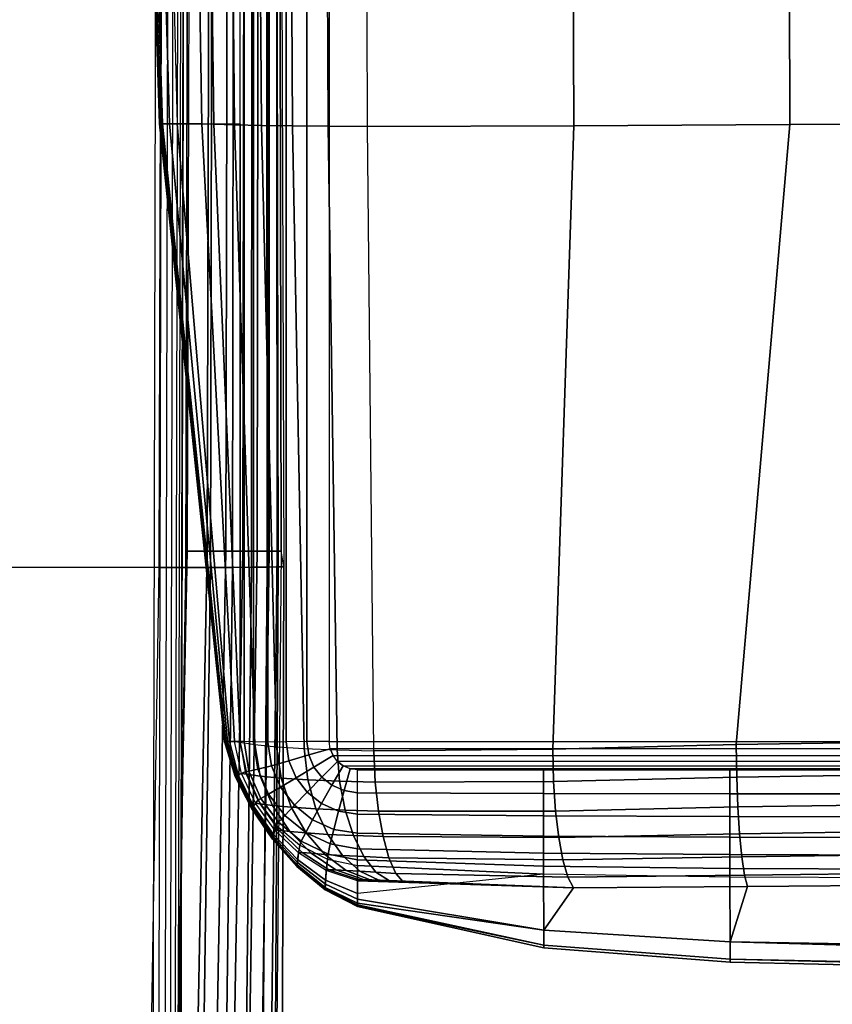
# Model space of a CAD drawing. Units: inches. Extents: x 0 to 45.3, y -50.3 to 0.1.
# Drawn here: x 33.9 to 39.6, y -37.4 to -30.6 of the extents above; entities that cross this region are included whole.
import ezdxf

# ---------------------------------------------------------------- set-up
doc = ezdxf.new("R2010")
doc.units = ezdxf.units.IN
doc.header["$MEASUREMENT"] = 0
doc.layers.add('SEAT-ARM', color=5, linetype='Continuous')
doc.layers.add('SEAT-SEAT', color=5, linetype='Continuous')

msp = doc.modelspace()

# ---------------------------------------------------------------- linework, layer by layer
at = {"layer": 'SEAT-ARM'}
for points in [[(35.4578, -35.5924, 1.5354), (35.4578, -1.3967, 1.5354), (35.4854, -1.3952, 1.3813), (35.4854, -35.5939, 1.3813)], [(35.4854, -35.5939, 1.3813), (35.4854, -1.3952, 1.3813), (35.5517, -1.3926, 1.2395), (35.5517, -35.5965, 1.2395)], [(35.5517, -35.5965, 1.2395), (35.5517, -1.3926, 1.2395), (35.6509, -1.3915, 1.1183), (35.6509, -35.5976, 1.1183)], [(35.6509, -35.5976, 1.1183), (35.6509, -1.3915, 1.1183), (35.7766, -1.3927, 1.0249), (35.7766, -35.5963, 1.0249)], [(35.7766, -35.5963, 1.0249), (35.7766, -1.3927, 1.0249), (35.9215, -1.3953, 0.9654), (35.9215, -35.5938, 0.9654)], [(35.9215, -35.5938, 0.9654), (35.9215, -1.3953, 0.9654), (36.0767, -1.3967, 0.9449), (36.0767, -35.5924, 0.9449)], [(36.0766, -35.5924, 0.9449), (43.8892, -35.5924, 0.9449), (43.8892, -1.3967, 0.9449), (36.0767, -1.3967, 0.9449)], [(34.9073, -31.3058, 16.1288), (34.7631, -26.7916, 16.1282), (34.7527, -26.7916, 12.6877), (34.899, -31.3058, 12.6914)], [(34.899, -31.3058, 12.6914), (34.7527, -26.7916, 12.6877), (34.7788, -26.7916, 9.4035), (34.9197, -31.3058, 9.4103)], [(34.9669, -31.3058, 20.8348), (34.8377, -26.7916, 20.8369), (34.7631, -26.7916, 16.1282), (34.9073, -31.3058, 16.1288)], [(34.9197, -31.3058, 9.4103), (34.7788, -26.7916, 9.4035), (34.9043, -26.7916, 4.5801), (35.0198, -31.3058, 4.5889)], [(35.192, -31.3058, 23.9003), (35.1187, -26.7916, 23.9003), (34.8377, -26.7916, 20.8369), (34.9669, -31.3058, 20.8348)], [(35.4577, -26.7916, 1.5354), (34.9043, -26.7916, 4.5801), (35.0198, -31.3058, 4.5889), (35.4577, -31.3058, 1.5354)], [(35.2742, -31.3081, 24.201), (35.2152, -26.7922, 24.2099), (35.1188, -26.7916, 23.9003), (35.1921, -31.3058, 23.9003)], [(35.4194, -31.3127, 24.4773), (35.3746, -26.7933, 24.4929), (35.2152, -26.7922, 24.2099), (35.2742, -31.3081, 24.201)], [(35.6055, -31.3172, 24.7281), (35.5716, -26.7944, 24.7513), (35.3746, -26.7933, 24.4929), (35.4194, -31.3127, 24.4773)], [(35.8227, -31.3208, 24.9527), (35.7967, -26.7953, 24.9858), (35.5716, -26.7944, 24.7513), (35.6055, -31.3172, 24.7281)], [(36.0683, -31.3233, 25.1456), (36.0483, -26.7959, 25.1915), (35.7967, -26.7953, 24.9858), (35.8227, -31.3208, 24.9527)], [(36.3424, -31.3253, 25.2948), (36.3284, -26.7964, 25.3557), (36.0483, -26.7959, 25.1915), (36.0683, -31.3233, 25.1456)], [(36.3427, -31.3253, 25.2948), (36.3284, -26.7964, 25.3557), (37.7566, -26.7948, 25.9323), (37.7754, -31.3209, 25.8223)], [(37.7754, -31.3209, 25.8223), (37.7566, -26.7948, 25.9323), (39.264, -26.7922, 26.2452), (39.2757, -31.31, 26.1067)], [(39.2757, -31.31, 26.1067), (39.264, -26.7922, 26.2452), (40.1914, -26.7911, 26.337), (40.191, -31.3058, 26.1907)], [(35.354, -35.5924, 16.1289), (34.9073, -31.3058, 16.1288), (34.899, -31.3058, 12.6914), (35.35, -35.5924, 14.0136)], [(35.3509, -35.5924, 11.3828), (34.899, -31.3058, 12.6914), (34.9197, -31.3058, 9.4103), (35.3584, -35.5924, 8.5425)], [(34.899, -31.3058, 12.6914), (35.3509, -35.5924, 11.3828), (35.35, -35.5924, 14.0136)], [(35.3697, -35.5924, 20.8727), (34.9669, -31.3058, 20.8348), (34.9073, -31.3058, 16.1288), (35.354, -35.5924, 16.1289)], [(35.3584, -35.5924, 8.5425), (34.9197, -31.3058, 9.4103), (35.0198, -31.3058, 4.5889), (35.3843, -35.5924, 4.1663)], [(35.4179, -35.5924, 23.9003), (35.192, -31.3058, 23.9003), (34.9669, -31.3058, 20.8348), (35.3697, -35.5924, 20.8727)], [(35.0198, -31.3058, 4.5889), (35.4577, -31.3058, 1.5354), (35.4577, -35.5924, 1.5354), (35.3843, -35.5924, 4.1663)], [(35.4588, -35.599, 24.1717), (35.2742, -31.3081, 24.201), (35.1921, -31.3058, 23.9003), (35.4179, -35.5924, 23.9003)], [(35.5593, -35.6136, 24.4269), (35.4194, -31.3127, 24.4773), (35.2742, -31.3081, 24.201), (35.4588, -35.599, 24.1717)], [(35.7101, -35.6294, 24.6561), (35.6055, -31.3172, 24.7281), (35.4194, -31.3127, 24.4773), (35.5593, -35.6136, 24.4269)], [(35.903, -35.642, 24.8513), (35.8227, -31.3208, 24.9527), (35.6055, -31.3172, 24.7281), (35.7101, -35.6294, 24.6561)], [(36.1308, -35.6506, 25.0047), (36.0683, -31.3233, 25.1456), (35.8227, -31.3208, 24.9527), (35.903, -35.642, 24.8513)], [(36.3856, -35.6572, 25.1071), (36.3424, -31.3253, 25.2948), (36.0683, -31.3233, 25.1456), (36.1308, -35.6506, 25.0047)], [(36.3856, -35.6572, 25.1071), (36.3427, -31.3253, 25.2948), (37.7754, -31.3209, 25.8223), (37.6283, -35.6464, 25.4366)], [(37.6283, -35.6464, 25.4366), (37.7754, -31.3209, 25.8223), (39.2757, -31.31, 26.1067), (38.9035, -35.614, 25.6382)], [(38.9035, -35.614, 25.6382), (39.2757, -31.31, 26.1067), (40.191, -31.3058, 26.1907), (40.1062, -35.5948, 25.7286)], [(35.354, -35.5924, 16.1289), (35.35, -35.5924, 14.0136), (35.4225, -35.8355, 14.0137), (35.425, -35.8344, 16.129)], [(35.35, -35.5924, 14.0136), (35.3509, -35.5924, 11.3828), (35.4231, -35.8353, 11.3828), (35.4225, -35.8355, 14.0137)], [(35.3509, -35.5924, 11.3828), (35.3584, -35.5924, 8.5425), (35.4279, -35.833, 8.5425), (35.4231, -35.8353, 11.3828)], [(35.3697, -35.5924, 20.8727), (35.354, -35.5924, 16.1289), (35.425, -35.8344, 16.129), (35.4352, -35.8297, 20.873)], [(35.3584, -35.5924, 8.5425), (35.3843, -35.5924, 4.1663), (35.4446, -35.8254, 4.1663), (35.4279, -35.833, 8.5425)], [(35.4179, -35.5924, 23.9003), (35.3697, -35.5924, 20.8727), (35.4352, -35.8297, 20.873), (35.4667, -35.8156, 23.9015)], [(35.3843, -35.5924, 4.1663), (35.4577, -35.5924, 1.5354), (35.4934, -35.8041, 1.5354), (35.4446, -35.8254, 4.1663)], [(35.4179, -35.5924, 23.9003), (35.4587, -35.599, 24.1717), (35.5036, -35.8206, 24.1657), (35.4667, -35.8156, 23.9015)], [(35.4577, -35.5924, 1.5354), (35.4934, -35.8041, 1.5354), (35.5183, -35.7995, 1.3814), (35.4854, -35.5939, 1.3813)], [(35.4587, -35.599, 24.1717), (35.5592, -35.6136, 24.4269), (35.5981, -35.8331, 24.4132), (35.5036, -35.8206, 24.1657)], [(35.4854, -35.5939, 1.3813), (35.5183, -35.7995, 1.3814), (35.5806, -35.7856, 1.2389), (35.5516, -35.5965, 1.2395)], [(35.5516, -35.5965, 1.2395), (35.5806, -35.7856, 1.2389), (35.6754, -35.7612, 1.1173), (35.6508, -35.5976, 1.1183)], [(35.6508, -35.5976, 1.1183), (35.6754, -35.7612, 1.1173), (35.796, -35.7272, 1.0242), (35.7765, -35.5963, 1.0249)], [(35.7765, -35.5963, 1.0249), (35.796, -35.7272, 1.0242), (35.9348, -35.6868, 0.9652), (35.9214, -35.5938, 0.9654)], [(35.9214, -35.5938, 0.9654), (35.9348, -35.6868, 0.9652), (36.0837, -35.6446, 0.9449), (36.0766, -35.5924, 0.9449)], [(43.8822, -35.6446, 0.9449), (36.0837, -35.6446, 0.9449), (36.0766, -35.5924, 0.9449), (43.8892, -35.5924, 0.9449)], [(40.1072, -35.8218, 25.6611), (38.9066, -35.8402, 25.5737), (38.9035, -35.614, 25.6382), (40.1062, -35.5948, 25.7286)], [(35.5592, -35.6136, 24.4269), (35.71, -35.6294, 24.6561), (35.7418, -35.8472, 24.6345), (35.5981, -35.8331, 24.4132)], [(35.71, -35.6294, 24.6561), (35.903, -35.642, 24.8513), (35.9273, -35.859, 24.822), (35.7418, -35.8472, 24.6345)], [(35.903, -35.642, 24.8513), (36.1308, -35.6506, 25.0047), (36.1476, -35.8676, 24.9682), (35.9273, -35.859, 24.822)], [(35.9348, -35.6868, 0.9652), (35.9705, -35.7705, 0.9651), (36.1035, -35.6916, 0.9449), (36.0837, -35.6446, 0.9449)], [(36.1035, -35.6916, 0.9449), (43.8624, -35.6916, 0.9449), (43.8822, -35.6446, 0.9449), (36.0837, -35.6446, 0.9449)], [(36.1308, -35.6506, 25.0047), (36.3855, -35.6572, 25.1071), (36.3956, -35.8749, 25.0648), (36.1476, -35.8676, 24.9682)], [(37.6341, -35.8701, 25.3799), (36.3956, -35.8749, 25.0648), (36.3856, -35.6572, 25.1071), (37.6283, -35.6464, 25.4366)], [(38.9066, -35.8402, 25.5737), (37.6341, -35.8701, 25.3799), (37.6283, -35.6464, 25.4366), (38.9035, -35.614, 25.6382)], [(35.6754, -35.7612, 1.1173), (35.7393, -35.9095, 1.1166), (35.8467, -35.8452, 1.0237), (35.796, -35.7272, 1.0242)], [(35.796, -35.7272, 1.0242), (35.8467, -35.8452, 1.0237), (35.9705, -35.7705, 0.9651), (35.9348, -35.6868, 0.9652)], [(35.9705, -35.7705, 0.9651), (36.0249, -35.8416, 0.9652), (36.1341, -35.7314, 0.9449), (36.1035, -35.6916, 0.9449)], [(36.0249, -35.8416, 0.9652), (36.0954, -35.8973, 0.9654), (36.1739, -35.7622, 0.9449), (36.1341, -35.7314, 0.9449)], [(43.8317, -35.7314, 0.9449), (36.1341, -35.7314, 0.9449), (36.1035, -35.6916, 0.9449), (43.8624, -35.6916, 0.9449)], [(36.1739, -35.7622, 0.9449), (43.7919, -35.7622, 0.9449), (43.8317, -35.7314, 0.9449), (36.1341, -35.7314, 0.9449)], [(35.4446, -35.8254, 4.1663), (35.4934, -35.8041, 1.5354), (35.5799, -36.0008, 1.5354), (35.5514, -36.0415, 4.1663)], [(35.4934, -35.8041, 1.5354), (35.5799, -36.0008, 1.5354), (35.6008, -35.989, 1.3813), (35.5183, -35.7995, 1.3814)], [(35.5183, -35.7995, 1.3814), (35.6008, -35.989, 1.3813), (35.6553, -35.9585, 1.2385), (35.5806, -35.7856, 1.2389)], [(35.5806, -35.7856, 1.2389), (35.6553, -35.9585, 1.2385), (35.7393, -35.9095, 1.1166), (35.6754, -35.7612, 1.1173)], [(35.8467, -35.8452, 1.0237), (35.9237, -35.9456, 1.0237), (36.0249, -35.8416, 0.9652), (35.9705, -35.7705, 0.9651)], [(36.0954, -35.8973, 0.9654), (36.1794, -35.9345, 0.9658), (36.2212, -35.7821, 0.9449), (36.1739, -35.7622, 0.9449)], [(43.7447, -35.7821, 0.9449), (36.2212, -35.7821, 0.9449), (36.1739, -35.7622, 0.9449), (43.7919, -35.7622, 0.9449)], [(36.1794, -35.9345, 0.9658), (36.2731, -35.9487, 0.9661), (36.2735, -35.7892, 0.9449), (36.2212, -35.7821, 0.9449)], [(43.6923, -35.7892, 0.9449), (36.2735, -35.7892, 0.9449), (36.2212, -35.7821, 0.9449), (43.7447, -35.7821, 0.9449)], [(36.2735, -35.7892, 0.9449), (37.5638, -35.7892, 0.9449), (37.5638, -35.9546, 0.9671), (36.2731, -35.9487, 0.9661)], [(37.5638, -35.7892, 0.9449), (38.8583, -35.7892, 0.9449), (38.8583, -35.9568, 0.9675), (37.5638, -35.9546, 0.9671)], [(38.8583, -35.7892, 0.9449), (40.0929, -35.7892, 0.9449), (40.0929, -35.9574, 0.9676), (38.8583, -35.9568, 0.9675)], [(35.425, -35.8344, 16.129), (35.4225, -35.8355, 14.0137), (35.5387, -36.0615, 14.0137), (35.5401, -36.0592, 16.1291)], [(35.4225, -35.8355, 14.0137), (35.4231, -35.8353, 11.3828), (35.539, -36.061, 11.3828), (35.5387, -36.0615, 14.0137)], [(35.4231, -35.8353, 11.3828), (35.4279, -35.833, 8.5425), (35.5418, -36.0566, 8.5425), (35.539, -36.061, 11.3828)], [(35.4352, -35.8297, 20.873), (35.425, -35.8344, 16.129), (35.5401, -36.0592, 16.1291), (35.5459, -36.0499, 20.8735)], [(35.4279, -35.833, 8.5425), (35.4446, -35.8254, 4.1663), (35.5514, -36.0415, 4.1663), (35.5418, -36.0566, 8.5425)], [(35.4667, -35.8156, 23.9015), (35.4352, -35.8297, 20.873), (35.5459, -36.0499, 20.8735), (35.5642, -36.0225, 23.9031)], [(35.4667, -35.8156, 23.9015), (35.5036, -35.8206, 24.1657), (35.5969, -36.0261, 24.1486), (35.5642, -36.0225, 23.9031)], [(35.5036, -35.8206, 24.1657), (35.5981, -35.8331, 24.4132), (35.6824, -36.0371, 24.3776), (35.5969, -36.0261, 24.1486)], [(35.5981, -35.8331, 24.4132), (35.7418, -35.8472, 24.6345), (35.8135, -36.0497, 24.5813), (35.6824, -36.0371, 24.3776)], [(35.7393, -35.9095, 1.1166), (35.8362, -36.0362, 1.1164), (35.9237, -35.9456, 1.0237), (35.8467, -35.8452, 1.0237)], [(35.7418, -35.8472, 24.6345), (35.9273, -35.859, 24.822), (35.9836, -36.0606, 24.753), (35.8135, -36.0497, 24.5813)], [(35.9237, -35.9456, 1.0237), (36.023, -36.0245, 1.0242), (36.0954, -35.8973, 0.9654), (36.0249, -35.8416, 0.9652)], [(35.9273, -35.859, 24.822), (36.1476, -35.8676, 24.9682), (36.1866, -36.0689, 24.8862), (35.9836, -36.0606, 24.753)], [(36.1476, -35.8676, 24.9682), (36.3956, -35.8749, 25.0648), (36.4178, -36.0764, 24.974), (36.1866, -36.0689, 24.8862)], [(37.6488, -36.076, 25.276), (36.4179, -36.0764, 24.974), (36.3956, -35.8749, 25.0648), (37.6341, -35.8701, 25.3799)], [(38.9146, -36.0476, 25.4626), (37.6488, -36.076, 25.276), (37.6341, -35.8701, 25.3799), (38.9066, -35.8402, 25.5737)], [(40.1097, -36.0296, 25.5472), (38.9146, -36.0476, 25.4626), (38.9066, -35.8402, 25.5737), (40.1072, -35.8218, 25.6611)], [(35.6553, -35.9585, 1.2385), (35.7682, -36.1072, 1.2381), (35.8362, -36.0362, 1.1164), (35.7393, -35.9095, 1.1166)], [(36.023, -36.0245, 1.0242), (36.1412, -36.0774, 1.025), (36.1794, -35.9345, 0.9658), (36.0954, -35.8973, 0.9654)], [(36.1412, -36.0774, 1.025), (36.2726, -36.0982, 1.0259), (36.2731, -35.9487, 0.9661), (36.1794, -35.9345, 0.9658)], [(35.5514, -36.0415, 4.1663), (35.5799, -36.0008, 1.5354), (35.7085, -36.173, 1.5354), (35.6905, -36.2384, 4.1663)], [(35.5799, -36.0008, 1.5354), (35.7085, -36.173, 1.5354), (35.7245, -36.1536, 1.381), (35.6008, -35.989, 1.3813)], [(35.6008, -35.989, 1.3813), (35.7245, -36.1536, 1.381), (35.7682, -36.1072, 1.2381), (35.6553, -35.9585, 1.2385)], [(35.8362, -36.0362, 1.1164), (35.961, -36.1361, 1.1168), (36.023, -36.0245, 1.0242), (35.9237, -35.9456, 1.0237)], [(36.2731, -35.9487, 0.9661), (37.5638, -35.9546, 0.9671), (37.5638, -36.1102, 1.0278), (36.2726, -36.0982, 1.0259)], [(37.5638, -35.9546, 0.9671), (38.8583, -35.9568, 0.9675), (38.8583, -36.1146, 1.0286), (37.5638, -36.1102, 1.0278)], [(38.8583, -35.9568, 0.9675), (40.0929, -35.9574, 0.9676), (40.0929, -36.1158, 1.0288), (38.8583, -36.1146, 1.0286)], [(35.5401, -36.0592, 16.1291), (35.5387, -36.0615, 14.0137), (35.6833, -36.2706, 14.0137), (35.6841, -36.2668, 16.1291)], [(35.5387, -36.0615, 14.0137), (35.539, -36.061, 11.3828), (35.6835, -36.2697, 11.3828), (35.6833, -36.2706, 14.0137)], [(35.539, -36.061, 11.3828), (35.5418, -36.0566, 8.5425), (35.685, -36.2626, 8.5425), (35.6835, -36.2697, 11.3828)], [(35.5459, -36.0499, 20.8735), (35.5401, -36.0592, 16.1291), (35.6841, -36.2668, 16.1291), (35.6874, -36.2519, 20.8737)], [(35.5418, -36.0566, 8.5425), (35.5514, -36.0415, 4.1663), (35.6905, -36.2384, 4.1663), (35.685, -36.2626, 8.5425)], [(35.5642, -36.0225, 23.9031), (35.5459, -36.0499, 20.8735), (35.6874, -36.2519, 20.8737), (35.6982, -36.2079, 23.9038)], [(35.5642, -36.0225, 23.9031), (35.5969, -36.0261, 24.1486), (35.727, -36.2094, 24.1212), (35.6982, -36.2079, 23.9038)], [(35.5969, -36.0261, 24.1486), (35.6824, -36.0371, 24.3776), (35.8022, -36.2178, 24.3228), (35.727, -36.2094, 24.1212)], [(35.6824, -36.0371, 24.3776), (35.8135, -36.0497, 24.5813), (35.917, -36.2282, 24.5011), (35.8022, -36.2178, 24.3228)], [(35.7682, -36.1072, 1.2381), (35.9133, -36.225, 1.238), (35.961, -36.1361, 1.1168), (35.8362, -36.0362, 1.1164)], [(35.8135, -36.0497, 24.5813), (35.9836, -36.0606, 24.753), (36.066, -36.2378, 24.6509), (35.917, -36.2282, 24.5011)], [(35.961, -36.1361, 1.1168), (36.1088, -36.2031, 1.1176), (36.1412, -36.0774, 1.025), (36.023, -36.0245, 1.0242)], [(35.9836, -36.0606, 24.753), (36.1866, -36.0689, 24.8862), (36.2441, -36.2457, 24.767), (36.066, -36.2378, 24.6509)], [(36.1088, -36.2031, 1.1176), (36.2724, -36.23, 1.1185), (36.2726, -36.0982, 1.0259), (36.1412, -36.0774, 1.025)], [(36.1866, -36.0689, 24.8862), (36.4178, -36.0764, 24.974), (36.4504, -36.2537, 24.8441), (36.2441, -36.2457, 24.767)], [(37.6707, -36.2591, 25.1366), (36.4505, -36.2537, 24.8441), (36.4179, -36.0764, 24.974), (37.6488, -36.076, 25.276)], [(38.9265, -36.2331, 25.3178), (37.6707, -36.2591, 25.1366), (37.6488, -36.076, 25.276), (38.9146, -36.0476, 25.4626)], [(40.1134, -36.2158, 25.4003), (38.9265, -36.2331, 25.3178), (38.9146, -36.0476, 25.4626), (40.1097, -36.0296, 25.5472)], [(35.7245, -36.1536, 1.381), (35.8829, -36.2852, 1.3805), (35.9133, -36.225, 1.238), (35.7682, -36.1072, 1.2381)], [(35.9133, -36.225, 1.238), (36.0843, -36.3047, 1.238), (36.1088, -36.2031, 1.1176), (35.961, -36.1361, 1.1168)], [(36.2726, -36.0982, 1.0259), (37.5638, -36.1102, 1.0278), (37.5638, -36.2496, 1.1198), (36.2724, -36.23, 1.1185)], [(37.5638, -36.1102, 1.0278), (38.8583, -36.1146, 1.0286), (38.8583, -36.2568, 1.1204), (37.5638, -36.2496, 1.1198)], [(38.8583, -36.1146, 1.0286), (40.0929, -36.1158, 1.0288), (40.0929, -36.2588, 1.1206), (38.8583, -36.2568, 1.1204)], [(35.6982, -36.2079, 23.9038), (35.6874, -36.2519, 20.8737), (35.8552, -36.4326, 20.8735), (35.8632, -36.3663, 23.903)], [(35.6905, -36.2384, 4.1663), (35.7085, -36.173, 1.5354), (35.872, -36.3124, 1.5354), (35.8574, -36.4124, 4.1663)], [(35.6982, -36.2079, 23.9038), (35.727, -36.2094, 24.1212), (35.8876, -36.3649, 24.0845), (35.8632, -36.3663, 23.903)], [(35.7085, -36.173, 1.5354), (35.872, -36.3124, 1.5354), (35.8829, -36.2852, 1.3805), (35.7245, -36.1536, 1.381)], [(35.727, -36.2094, 24.1212), (35.8022, -36.2178, 24.3228), (35.9505, -36.3694, 24.2518), (35.8876, -36.3649, 24.0845)], [(35.8022, -36.2178, 24.3228), (35.917, -36.2282, 24.5011), (36.0459, -36.3765, 24.3989), (35.9505, -36.3694, 24.2518)], [(36.0843, -36.3047, 1.238), (36.2726, -36.3378, 1.2382), (36.2724, -36.23, 1.1185), (36.1088, -36.2031, 1.1176)], [(40.1182, -36.3771, 25.2265), (38.9419, -36.393, 25.1455), (38.9265, -36.2331, 25.3178), (40.1134, -36.2158, 25.4003)], [(35.6841, -36.2668, 16.1291), (35.6833, -36.2706, 14.0137), (35.8526, -36.4602, 14.0137), (35.8531, -36.4546, 16.1291)], [(35.6833, -36.2706, 14.0137), (35.6835, -36.2697, 11.3828), (35.8527, -36.4589, 11.3828), (35.8526, -36.4602, 14.0137)], [(35.6835, -36.2697, 11.3828), (35.685, -36.2626, 8.5425), (35.8537, -36.4484, 8.5425), (35.8527, -36.4589, 11.3828)], [(35.6874, -36.2519, 20.8737), (35.6841, -36.2668, 16.1291), (35.8531, -36.4546, 16.1291), (35.8552, -36.4326, 20.8735)], [(35.685, -36.2626, 8.5425), (35.6905, -36.2384, 4.1663), (35.8574, -36.4124, 4.1663), (35.8537, -36.4484, 8.5425)], [(35.872, -36.3124, 1.5354), (36.0635, -36.4097, 1.5354), (36.0689, -36.3755, 1.3799), (35.8829, -36.2852, 1.3805)], [(35.8829, -36.2852, 1.3805), (36.0689, -36.3755, 1.3799), (36.0843, -36.3047, 1.238), (35.9133, -36.225, 1.238)], [(35.917, -36.2282, 24.5011), (36.066, -36.2378, 24.6509), (36.1693, -36.3841, 24.5223), (36.0459, -36.3765, 24.3989)], [(36.066, -36.2378, 24.6509), (36.2441, -36.2457, 24.767), (36.3167, -36.3916, 24.6179), (36.1693, -36.3841, 24.5223)], [(36.2441, -36.2457, 24.767), (36.4504, -36.2537, 24.8441), (36.4915, -36.4004, 24.6822), (36.3167, -36.3916, 24.6179)], [(36.2724, -36.23, 1.1185), (37.5638, -36.2496, 1.1198), (37.5638, -36.3679, 1.2378), (36.2726, -36.3378, 1.2382)], [(37.699, -36.4148, 24.9682), (36.4915, -36.4004, 24.6822), (36.4505, -36.2537, 24.8441), (37.6707, -36.2591, 25.1366)], [(37.5638, -36.2496, 1.1198), (38.8583, -36.2568, 1.1204), (38.8583, -36.3786, 1.2379), (37.5638, -36.3679, 1.2378)], [(38.9419, -36.393, 25.1455), (37.699, -36.4148, 24.9682), (37.6707, -36.2591, 25.1366), (38.9265, -36.2331, 25.3178)], [(38.8583, -36.2568, 1.1204), (40.0929, -36.2588, 1.1206), (40.0929, -36.3817, 1.238), (38.8583, -36.3786, 1.2379)], [(35.8574, -36.4124, 4.1663), (35.872, -36.3124, 1.5354), (36.0635, -36.4097, 1.5354), (36.0517, -36.5549, 4.1663)], [(36.0689, -36.3755, 1.3799), (36.2731, -36.415, 1.3795), (36.2726, -36.3378, 1.2382), (36.0843, -36.3047, 1.238)], [(36.2726, -36.3378, 1.2382), (37.5638, -36.3679, 1.2378), (37.5638, -36.4588, 1.3779), (36.2731, -36.415, 1.3795)], [(35.8537, -36.4484, 8.5425), (35.8574, -36.4124, 4.1663), (36.0517, -36.5549, 4.1663), (36.0489, -36.6058, 8.5425)], [(35.8632, -36.3663, 23.903), (35.8552, -36.4326, 20.8735), (36.0501, -36.5835, 20.873), (36.0564, -36.4886, 23.9013)], [(35.8632, -36.3663, 23.903), (35.8876, -36.3649, 24.0845), (36.0747, -36.4842, 24.0399), (36.0564, -36.4886, 23.9013)], [(35.8876, -36.3649, 24.0845), (35.9505, -36.3694, 24.2518), (36.1225, -36.4845, 24.1674), (36.0747, -36.4842, 24.0399)], [(35.9505, -36.3694, 24.2518), (36.0459, -36.3765, 24.3989), (36.1952, -36.4879, 24.2792), (36.1225, -36.4845, 24.1674)], [(36.0459, -36.3765, 24.3989), (36.1693, -36.3841, 24.5223), (36.289, -36.493, 24.3726), (36.1952, -36.4879, 24.2792)], [(36.0517, -36.5549, 4.1663), (36.0635, -36.4097, 1.5354), (36.2735, -36.4546, 1.5354), (36.2735, -36.6482, 4.1663)], [(36.0635, -36.4097, 1.5354), (36.2735, -36.4546, 1.5354), (36.2731, -36.415, 1.3795), (36.0689, -36.3755, 1.3799)], [(36.1693, -36.3841, 24.5223), (36.3167, -36.3916, 24.6179), (36.4012, -36.4996, 24.4448), (36.289, -36.493, 24.3726)], [(36.2731, -36.415, 1.3795), (37.5638, -36.4588, 1.3779), (37.5638, -36.5139, 1.5354), (36.2735, -36.4546, 1.5354)], [(36.3167, -36.3916, 24.6179), (36.4915, -36.4004, 24.6822), (36.5391, -36.5087, 24.4942), (36.4012, -36.4996, 24.4448)], [(37.733, -36.5357, 24.7743), (36.5391, -36.5087, 24.4942), (36.4915, -36.4004, 24.6822), (37.699, -36.4148, 24.9682)], [(37.5638, -36.3679, 1.2378), (38.8583, -36.3786, 1.2379), (38.8583, -36.4743, 1.3775), (37.5638, -36.4588, 1.3779)], [(38.9605, -36.52, 24.9482), (37.733, -36.5357, 24.7743), (37.699, -36.4148, 24.9682), (38.9419, -36.393, 25.1455)], [(38.8583, -36.3786, 1.2379), (40.0929, -36.3817, 1.238), (40.0929, -36.4786, 1.3775), (38.8583, -36.4743, 1.3775)], [(40.124, -36.5064, 25.0279), (38.9605, -36.52, 24.9482), (38.9419, -36.393, 25.1455), (40.1182, -36.3771, 25.2265)], [(35.8531, -36.4546, 16.1291), (35.8526, -36.4602, 14.0137), (36.0481, -36.6224, 14.0137), (36.0484, -36.6146, 16.1289)], [(35.8526, -36.4602, 14.0137), (35.8527, -36.4589, 11.3828), (36.0481, -36.6206, 11.3828), (36.0481, -36.6224, 14.0137)], [(35.8527, -36.4589, 11.3828), (35.8537, -36.4484, 8.5425), (36.0489, -36.6058, 8.5425), (36.0481, -36.6206, 11.3828)], [(35.8552, -36.4326, 20.8735), (35.8531, -36.4546, 16.1291), (36.0484, -36.6146, 16.1289), (36.0501, -36.5835, 20.873)], [(36.0564, -36.4886, 23.9013), (36.0501, -36.5835, 20.873), (36.2735, -36.6865, 20.8727), (36.2735, -36.5595, 23.9003)], [(36.0564, -36.4886, 23.9013), (36.0747, -36.4842, 24.0399), (36.2839, -36.5542, 23.9902), (36.2735, -36.5595, 23.9003)], [(36.0747, -36.4842, 24.0399), (36.1225, -36.4845, 24.1674), (36.3136, -36.5521, 24.0734), (36.2839, -36.5542, 23.9902)], [(36.1225, -36.4845, 24.1674), (36.1952, -36.4879, 24.2792), (36.36, -36.5526, 24.1466), (36.3136, -36.5521, 24.0734)], [(36.1952, -36.4879, 24.2792), (36.289, -36.493, 24.3726), (36.4211, -36.5553, 24.2076), (36.36, -36.5526, 24.1466)], [(36.2735, -36.6482, 4.1663), (36.2735, -36.6482, 4.1663), (36.2735, -36.4546, 1.5354), (37.5638, -36.5139, 1.5354)], [(37.5638, -36.4588, 1.3779), (38.8583, -36.4743, 1.3775), (38.8583, -36.5348, 1.5354), (37.5638, -36.5139, 1.5354)], [(38.8583, -36.4743, 1.3775), (40.0929, -36.4786, 1.3775), (40.0929, -36.5406, 1.5354), (38.8583, -36.5348, 1.5354)], [(36.0489, -36.6058, 8.5425), (36.0517, -36.5549, 4.1663), (36.2735, -36.6482, 4.1663), (36.2735, -36.7163, 8.5425)], [(37.5638, -36.5139, 1.5354), (36.2735, -36.6482, 4.1663), (36.2735, -36.7163, 8.5425), (37.5673, -36.9028, 8.5249)], [(36.2839, -36.5542, 23.9902), (36.2839, -36.5542, 23.9902), (36.2735, -36.5595, 23.9003), (37.772, -36.6082, 24.5587)], [(37.5673, -36.903, 20.9225), (36.2735, -36.6865, 20.8727), (36.2735, -36.5595, 23.9003), (37.772, -36.6082, 24.5587)], [(36.3136, -36.5521, 24.0734), (36.3136, -36.5521, 24.0734), (36.2839, -36.5542, 23.9902), (37.772, -36.6082, 24.5587)], [(36.289, -36.493, 24.3726), (36.4012, -36.4996, 24.4448), (36.4945, -36.56, 24.2541), (36.4211, -36.5553, 24.2076)], [(36.36, -36.5526, 24.1466), (36.36, -36.5526, 24.1466), (36.3136, -36.5521, 24.0734), (37.772, -36.6082, 24.5587)], [(36.4211, -36.5553, 24.2076), (36.4211, -36.5553, 24.2076), (36.36, -36.5526, 24.1466), (37.772, -36.6082, 24.5587)], [(36.4012, -36.4996, 24.4448), (36.5391, -36.5087, 24.4942), (36.5902, -36.5678, 24.2864), (36.4945, -36.56, 24.2541)], [(36.5902, -36.5678, 24.2864), (36.4945, -36.56, 24.2541), (36.4211, -36.5553, 24.2076), (37.772, -36.6082, 24.5587)], [(37.772, -36.6082, 24.5587), (36.5902, -36.5678, 24.2864), (36.5391, -36.5087, 24.4942), (37.733, -36.5357, 24.7743)], [(38.8583, -36.5348, 1.5354), (37.5638, -36.5139, 1.5354), (37.5673, -36.9028, 8.5249), (38.8609, -36.9834, 8.5194)], [(38.9822, -36.6002, 24.7281), (37.772, -36.6082, 24.5587), (37.733, -36.5357, 24.7743), (38.9605, -36.52, 24.9482)], [(40.0929, -36.5406, 1.5354), (38.8583, -36.5348, 1.5354), (38.8609, -36.9834, 8.5194), (40.0876, -37.0035, 8.4828)], [(40.1308, -36.5896, 24.8063), (38.9822, -36.6002, 24.7281), (38.9605, -36.52, 24.9482), (40.124, -36.5064, 25.0279)], [(36.0481, -36.6206, 11.3828), (36.0489, -36.6058, 8.5425), (36.2735, -36.7163, 8.5425), (36.2735, -36.7361, 11.3828)], [(36.0484, -36.6146, 16.1289), (36.0481, -36.6224, 14.0137), (36.2735, -36.7385, 14.0136), (36.2735, -36.7281, 16.1289)], [(36.0481, -36.6224, 14.0137), (36.0481, -36.6206, 11.3828), (36.2735, -36.7361, 11.3828), (36.2735, -36.7385, 14.0136)], [(36.0501, -36.5835, 20.873), (36.0484, -36.6146, 16.1289), (36.2735, -36.7281, 16.1289), (36.2735, -36.6865, 20.8727)], [(38.8609, -36.9836, 20.928), (37.5673, -36.903, 20.9225), (37.772, -36.6082, 24.5587), (38.9822, -36.6002, 24.7281)], [(40.0876, -37.0184, 20.9202), (38.8609, -36.9836, 20.928), (38.9822, -36.6002, 24.7281), (40.1308, -36.5896, 24.8063)], [(37.5673, -37.0066, 16.0865), (36.2735, -36.7281, 16.1289), (36.2735, -36.6865, 20.8727), (37.5673, -36.903, 20.9225)], [(37.5673, -36.9028, 8.5249), (36.2735, -36.7163, 8.5425), (36.2735, -36.7361, 11.3828), (37.5673, -37.0066, 11.3909)], [(37.5673, -37.0243, 14.0355), (36.2735, -36.7385, 14.0136), (36.2735, -36.7281, 16.1289), (37.5673, -37.0066, 16.0865)], [(37.5673, -37.0066, 11.3909), (36.2735, -36.7361, 11.3828), (36.2735, -36.7385, 14.0136), (37.5673, -37.0243, 14.0355)], [(38.8609, -36.9834, 8.5194), (37.5673, -36.9028, 8.5249), (37.5673, -37.0066, 11.3909), (38.8609, -37.1036, 11.3878)], [(38.8609, -37.1036, 16.0895), (37.5673, -37.0066, 16.0865), (37.5673, -36.903, 20.9225), (38.8609, -36.9836, 20.928)], [(38.8609, -37.1242, 14.0354), (37.5673, -37.0243, 14.0355), (37.5673, -37.0066, 16.0865), (38.8609, -37.1036, 16.0895)], [(38.8609, -37.1036, 11.3878), (37.5673, -37.0066, 11.3909), (37.5673, -37.0243, 14.0355), (38.8609, -37.1242, 14.0354)], [(40.0876, -37.0035, 8.4828), (38.8609, -36.9834, 8.5194), (38.8609, -37.1036, 11.3878), (40.0876, -37.1297, 11.4037)], [(40.0876, -37.133, 16.0883), (38.8609, -37.1036, 16.0895), (38.8609, -36.9836, 20.928), (40.0876, -37.0184, 20.9202)], [(40.0876, -37.1522, 14.0173), (38.8609, -37.1242, 14.0354), (38.8609, -37.1036, 16.0895), (40.0876, -37.133, 16.0883)], [(40.0876, -37.1297, 11.4037), (38.8609, -37.1036, 11.3878), (38.8609, -37.1242, 14.0354), (40.0876, -37.1522, 14.0173)]]:
    msp.add_3dface(points, dxfattribs=at)
at = {"layer": 'SEAT-SEAT'}
for points in [[(30.82, -49.4214, 0.9449), (30.8701, -9.3616, 0.9449), (34.9175, -9.3616, 0.9449), (34.8253, -49.4214, 0.9449)], [(34.9175, -9.3616, 0.9449), (34.8253, -49.4214, 0.9449), (34.8691, -49.4164, 0.9449), (34.9613, -9.3665, 0.9449)], [(34.8691, -49.4164, 0.9449), (34.9613, -9.3665, 0.9449), (35.003, -9.381, 0.9449), (34.9107, -49.4019, 0.9449)], [(35.003, -9.381, 0.9449), (34.9107, -49.4019, 0.9449), (34.948, -49.3784, 0.9449), (35.0403, -9.4045, 0.9449)], [(34.948, -49.3784, 0.9449), (35.0403, -9.4045, 0.9449), (35.0714, -9.4357, 0.9449), (34.9792, -49.3473, 0.9449)], [(35.0714, -9.4357, 0.9449), (34.9792, -49.3473, 0.9449), (35.0026, -49.3099, 0.9449), (35.0949, -9.473, 0.9449)], [(35.0026, -49.3099, 0.9449), (35.0949, -9.473, 0.9449), (35.1095, -9.5146, 0.9449), (35.0172, -49.2683, 0.9449)], [(35.1095, -9.5146, 0.9449), (35.0172, -49.2683, 0.9449), (35.0221, -49.2245, 0.9449), (35.1144, -9.5584, 0.9449)], [(0.8047, -25.5671, 15.75), (34.9222, -25.5671, 15.75), (34.8964, -34.3857, 15.75), (0.8655, -34.3857, 15.75)], [(35.1038, -25.5673, 15.6945), (35.0819, -34.3856, 15.6936), (34.8964, -34.3857, 15.75), (34.9222, -25.5671, 15.75)], [(35.2698, -25.5676, 15.602), (35.2523, -34.3852, 15.6006), (35.0819, -34.3856, 15.6936), (35.1038, -25.5673, 15.6945)], [(35.4164, -25.5681, 15.4811), (35.4048, -34.3847, 15.4803), (35.2523, -34.3852, 15.6006), (35.2698, -25.5676, 15.602)], [(35.5409, -25.5687, 15.3374), (35.537, -34.3839, 15.3381), (35.4048, -34.3847, 15.4803), (35.4164, -25.5681, 15.4811)], [(35.639, -25.5695, 15.1746), (35.6451, -34.3829, 15.1767), (35.537, -34.3839, 15.3381), (35.5409, -25.5687, 15.3374)], [(35.7049, -25.5704, 14.9964), (35.7227, -34.3818, 14.9989), (35.6451, -34.3829, 15.1767), (35.639, -25.5695, 15.1746)], [(35.7312, -25.5714, 14.8083), (35.7608, -34.3806, 14.8087), (35.7227, -34.3818, 14.9989), (35.7049, -25.5704, 14.9964)], [(35.727, -25.6686, 1.5354), (35.7312, -25.5714, 14.8083), (35.7608, -34.3806, 14.8087), (35.7427, -34.2719, 1.5354)], [(35.0922, -34.2719, 0.9449), (35.1189, -25.6686, 0.9449), (35.2516, -25.6686, 0.9599), (35.2282, -34.2719, 0.9604)], [(35.2282, -34.2719, 0.9604), (35.2516, -25.6686, 0.9599), (35.3778, -25.6686, 1.0038), (35.3578, -34.2719, 1.0048)], [(35.3578, -34.2719, 1.0048), (35.3778, -25.6686, 1.0038), (35.4914, -25.6686, 1.0739), (35.4756, -34.2719, 1.0747)], [(35.4756, -34.2719, 1.0747), (35.4914, -25.6686, 1.0739), (35.5874, -25.6686, 1.1669), (35.5772, -34.2719, 1.1664)], [(35.5772, -34.2719, 1.1664), (35.5874, -25.6686, 1.1669), (35.661, -25.6686, 1.2783), (35.6585, -34.2719, 1.2767)], [(35.6585, -34.2719, 1.2767), (35.661, -25.6686, 1.2783), (35.7085, -25.6686, 1.4032), (35.7151, -34.2719, 1.4013)], [(35.7151, -34.2719, 1.4013), (35.7085, -25.6686, 1.4032), (35.727, -25.6686, 1.5354), (35.7427, -34.2719, 1.5354)], [(34.9749, -40.1108, 0.9449), (35.0922, -34.2719, 0.9449), (35.2282, -34.2719, 0.9604), (35.1164, -40.1108, 0.9612)], [(35.1164, -40.1108, 0.9612), (35.2282, -34.2719, 0.9604), (35.3578, -34.2719, 1.0048), (35.2515, -40.1109, 1.0066)], [(35.2515, -40.1109, 1.0066), (35.3578, -34.2719, 1.0048), (35.4756, -34.2719, 1.0747), (35.3759, -40.111, 1.0763)], [(35.3759, -40.111, 1.0763), (35.4756, -34.2719, 1.0747), (35.5772, -34.2719, 1.1664), (35.4861, -40.111, 1.1667)], [(35.4861, -40.111, 1.1667), (35.5772, -34.2719, 1.1664), (35.6585, -34.2719, 1.2767), (35.5786, -40.1109, 1.2752)], [(35.5786, -40.1109, 1.2752), (35.6585, -34.2719, 1.2767), (35.7151, -34.2719, 1.4013), (35.6488, -40.1108, 1.3992)], [(35.6488, -40.1108, 1.3992), (35.7151, -34.2719, 1.4013), (35.7427, -34.2719, 1.5354), (35.6904, -40.1108, 1.5354)], [(35.7608, -34.3806, 14.8087), (35.7427, -34.2719, 1.5354), (35.6904, -40.1108, 1.5354), (35.7424, -40.4073, 14.7269)], [(34.8964, -34.3857, 15.75), (0.8655, -34.3857, 15.75), (0.9516, -40.4259, 15.6522), (34.7964, -40.4259, 15.6522)], [(35.0819, -34.3856, 15.6936), (34.9883, -40.4253, 15.5981), (34.7964, -40.4259, 15.6522), (34.8964, -34.3857, 15.75)], [(35.2523, -34.3852, 15.6006), (35.1662, -40.424, 15.5077), (34.9883, -40.4253, 15.5981), (35.0819, -34.3856, 15.6936)], [(35.4048, -34.3847, 15.4803), (35.3279, -40.422, 15.3908), (35.1662, -40.424, 15.5077), (35.2523, -34.3852, 15.6006)], [(35.537, -34.3839, 15.3381), (35.4717, -40.4192, 15.2523), (35.3279, -40.422, 15.3908), (35.4048, -34.3847, 15.4803)], [(35.6451, -34.3829, 15.1767), (35.5939, -40.4158, 15.0945), (35.4717, -40.4192, 15.2523), (35.537, -34.3839, 15.3381)], [(35.7227, -34.3818, 14.9989), (35.6877, -40.4118, 14.9185), (35.5939, -40.4158, 15.0945), (35.6451, -34.3829, 15.1767)], [(35.7608, -34.3806, 14.8087), (35.7424, -40.4073, 14.7269), (35.6877, -40.4118, 14.9185), (35.7227, -34.3818, 14.9989)]]:
    msp.add_3dface(points, dxfattribs=at)

doc.saveas('drawing.dxf')
